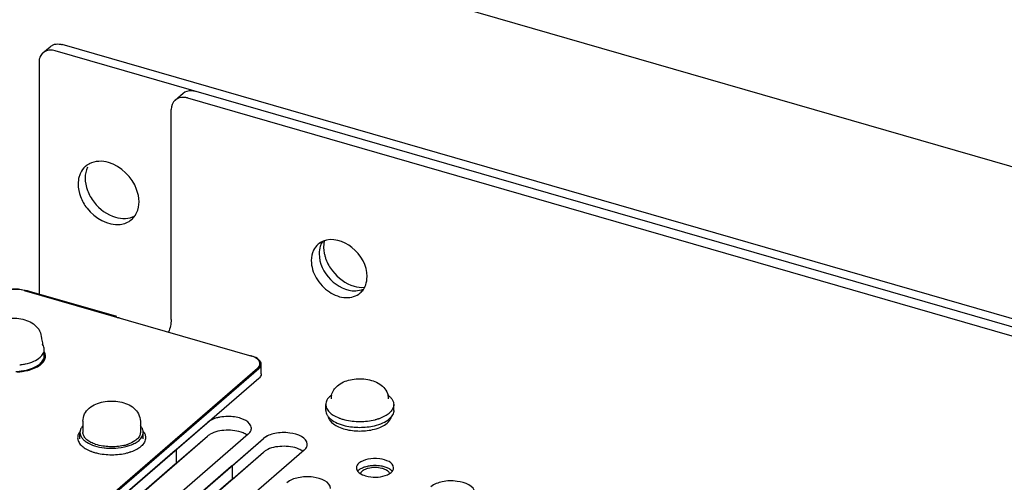
# Model space of a CAD drawing. Units: millimetres. Extents: x 0 to 864, y 0 to 559.
# Drawn here: x 123 to 149, y 449 to 461 of the extents above; entities that cross this region are included whole.
import ezdxf

# ---------------------------------------------------------------- set-up
doc = ezdxf.new("R2010")
doc.units = ezdxf.units.MM
doc.header["$LTSCALE"] = 47.498
doc.layers.get('0').update_dxf_attribs({"linetype": 'CONTINUOUS'})
for name, color, linetype in [('0004___ALL_AXES_PRT', 7, 'CONTINUOUS'), ('002___PRT_ALL_AXES', 7, 'CONTINUOUS'), ('02___PRT_ALL_AXES', 7, 'CONTINUOUS'), ('ROUNDS', 7, 'CONTINUOUS')]:
    doc.layers.add(name, color=color, linetype=linetype)

msp = doc.modelspace()

# ---------------------------------------------------------------- linework, layer by layer
at = {"color": 7, "linetype": 'CONTINUOUS'}
for p, q in [((131.275, 450.516), (131.275, 450.665)), ((133.015, 450.516), (133.015, 450.665)), ((127.421, 449.138), (122.58, 444.947)), ((128.85, 448.726), (124.009, 444.534))]:
    msp.add_line(p, q, dxfattribs=at)
at = {"color": 3, "linetype": 'CONTINUOUS'}
for p, q in [((127.421, 449.489), (122.546, 445.267)), ((128.85, 449.077), (123.975, 444.855))]:
    msp.add_line(p, q, dxfattribs=at)
at = {"color": 2, "linetype": 'CONTINUOUS'}
msp.add_circle((139.441, 439.013), 48.686, dxfattribs=at)
at = {"color": 7, "linetype": 'CONTINUOUS'}
for centre, radius, start, end in [((123.618, 452.19), 0.409, 0.0003, 1.9393), ((131.746, 450.473), 0.541, 126.7535, 130.842), ((131.823, 450.808), 0.413, 166.1283, 179.9536), ((132.468, 450.808), 0.413, 0.0459, 13.9875), ((132.077, 451.56), 1.323, 253.9123, 256.1669), ((132.205, 451.594), 1.359, 284.0477, 284.1841), ((132.207, 451.585), 1.35, 284.1839, 284.4541), ((132.225, 451.519), 1.281, 284.4368, 288.0561), ((132.262, 451.399), 1.155, 288.1067, 289.5914), ((125.725, 450.709), 1.323, 253.9123, 256.1669), ((125.871, 450.674), 1.287, 284.1641, 288.0477), ((125.91, 450.548), 1.155, 288.1067, 289.5914)]:
    msp.add_arc(centre, radius, start, end, dxfattribs=at)
at = {"color": 3, "linetype": 'CONTINUOUS'}
for points, knots in [([(123.689, 453.563), (123.672, 453.568), (123.638, 453.576), (123.604, 453.581), (123.587, 453.583)], [0, 0, 0, 0, 0.505959, 1, 1, 1, 1]), ([(131.398, 448.514), (131.398, 448.691), (130.972, 448.835), (130.597, 448.813), (130.358, 448.733), (130.279, 448.664)], [0, 0, 0, 0, 0.430624, 0.743071, 1, 1, 1, 1])]:
    msp.add_open_spline(points, degree=3, knots=knots, dxfattribs=at)
at = {"color": 7, "linetype": 'CONTINUOUS'}
for points, knots in [([(122.686, 452.697), (122.786, 452.783), (122.985, 452.861), (123.258, 452.886), (123.469, 452.867), (123.665, 452.81), (123.837, 452.709), (123.963, 452.556), (123.994, 452.426), (123.994, 452.362)], [0, 0, 0, 0, 0.245737, 0.378931, 0.512176, 0.639428, 0.760143, 0.879313, 1, 1, 1, 1]), ([(131.572, 451.143), (131.665, 451.224), (131.849, 451.3), (132.102, 451.33), (132.301, 451.321), (132.49, 451.277), (132.66, 451.198), (132.798, 451.076), (132.853, 450.965), (132.868, 450.907)], [0, 0, 0, 0, 0.244411, 0.376614, 0.510143, 0.63916, 0.761449, 0.880289, 1, 1, 1, 1]), ([(131.422, 450.906), (131.434, 450.953), (131.473, 451.041), (131.537, 451.113), (131.572, 451.143)], [0, 0, 0, 0, 0.502621, 1, 1, 1, 1]), ([(132.868, 450.907), (132.89, 450.89), (132.931, 450.855), (132.979, 450.795), (133.008, 450.731), (133.015, 450.687), (133.015, 450.665)], [0, 0, 0, 0, 0.2878, 0.545642, 0.779582, 1, 1, 1, 1]), ([(125.22, 450.572), (125.319, 450.658), (125.519, 450.736), (125.791, 450.76), (126.002, 450.741), (126.199, 450.684), (126.371, 450.583), (126.496, 450.431), (126.528, 450.301), (126.528, 450.236)], [0, 0, 0, 0, 0.245737, 0.378931, 0.512176, 0.639428, 0.760143, 0.879313, 1, 1, 1, 1]), ([(131.392, 450.882), (131.357, 450.853), (131.313, 450.802), (131.28, 450.723), (131.275, 450.684), (131.275, 450.665)], [0, 0, 0, 0, 0.537297, 0.774159, 1, 1, 1, 1]), ([(131.275, 450.665), (131.275, 450.632), (131.293, 450.56), (131.364, 450.466), (131.472, 450.384), (131.559, 450.342), (131.607, 450.323)], [0, 0, 0, 0, 0.198855, 0.424103, 0.690321, 1, 1, 1, 1]), ([(133.015, 450.665), (133.015, 450.646), (133.01, 450.607), (132.978, 450.528), (132.933, 450.477), (132.899, 450.447)], [0, 0, 0, 0, 0.225841, 0.462703, 1, 1, 1, 1]), ([(125.058, 450.236), (125.058, 450.3), (125.09, 450.429), (125.172, 450.53), (125.22, 450.572)], [0, 0, 0, 0, 0.503139, 1, 1, 1, 1]), ([(131.275, 450.516), (131.275, 450.495), (131.281, 450.453), (131.308, 450.392), (131.351, 450.334), (131.434, 450.259), (131.573, 450.18), (131.7, 450.14), (131.769, 450.123)], [0, 0, 0, 0, 0.091398, 0.187901, 0.293521, 0.410728, 0.68239, 1, 1, 1, 1]), ([(132.65, 450.311), (132.698, 450.328), (132.785, 450.365), (132.865, 450.418), (132.899, 450.447)], [0, 0, 0, 0, 0.533755, 1, 1, 1, 1]), ([(133.015, 450.516), (133.015, 450.496), (133.01, 450.457), (132.978, 450.378), (132.933, 450.328), (132.899, 450.298)], [0, 0, 0, 0, 0.225841, 0.462703, 1, 1, 1, 1]), ([(131.607, 450.323), (131.616, 450.32), (131.649, 450.307), (131.684, 450.296), (131.71, 450.288)], [0, 0, 0, 0, 0.24385, 1, 1, 1, 1]), ([(131.761, 450.275), (131.887, 450.244), (132.148, 450.216), (132.409, 450.244), (132.535, 450.276)], [0, 0, 0, 0, 0.500259, 1, 1, 1, 1]), ([(132.521, 450.123), (132.595, 450.141), (132.728, 450.184), (132.85, 450.256), (132.899, 450.298)], [0, 0, 0, 0, 0.542688, 1, 1, 1, 1]), ([(124.985, 449.975), (124.966, 449.951), (124.935, 449.901), (124.923, 449.842), (124.923, 449.814)], [0, 0, 0, 0, 0.523254, 1, 1, 1, 1]), ([(126.603, 449.974), (126.621, 449.95), (126.652, 449.9), (126.663, 449.841), (126.663, 449.814)], [0, 0, 0, 0, 0.522795, 1, 1, 1, 1]), ([(131.769, 450.123), (131.892, 450.094), (132.145, 450.067), (132.398, 450.094), (132.521, 450.123)], [0, 0, 0, 0, 0.499983, 1, 1, 1, 1]), ([(124.923, 449.814), (124.923, 449.781), (124.941, 449.709), (125.012, 449.615), (125.12, 449.533), (125.207, 449.491), (125.255, 449.472)], [0, 0, 0, 0, 0.198855, 0.424103, 0.690321, 1, 1, 1, 1]), ([(126.663, 449.814), (126.663, 449.795), (126.658, 449.756), (126.626, 449.677), (126.581, 449.626), (126.547, 449.596)], [0, 0, 0, 0, 0.225841, 0.462703, 1, 1, 1, 1]), ([(125.255, 449.472), (125.264, 449.469), (125.297, 449.456), (125.332, 449.445), (125.358, 449.437)], [0, 0, 0, 0, 0.24385, 1, 1, 1, 1]), ([(125.408, 449.424), (125.535, 449.393), (125.797, 449.365), (126.059, 449.394), (126.186, 449.426)], [0, 0, 0, 0, 0.500436, 1, 1, 1, 1]), ([(126.298, 449.46), (126.346, 449.477), (126.433, 449.514), (126.513, 449.567), (126.547, 449.596)], [0, 0, 0, 0, 0.533755, 1, 1, 1, 1])]:
    msp.add_open_spline(points, degree=3, knots=knots, dxfattribs=at)
at = {"color": 3, "linetype": 'CONTINUOUS'}
msp.add_open_spline([(127.317, 452.84), (127.317, 452.731), (127.291, 452.621), (127.25, 452.521)], degree=3, dxfattribs=at)
at = {"color": 7, "linetype": 'CONTINUOUS'}
msp.add_open_spline([(123.995, 452.349), (124.014, 452.303), (124.025, 452.253), (124.027, 452.204)], degree=3, dxfattribs=at)
at = {"layer": '0004___ALL_AXES_PRT', "color": 7, "linetype": 'CONTINUOUS'}
for centre, radius, start, end in [((125.455, 456.382), 0.504, 125.4019, 130.8311), ((125.461, 456.374), 0.514, 117.6456, 125.3738), ((125.967, 455.79), 0.513, 310.8723, 325.0057), ((125.944, 455.806), 0.541, 324.9944, 334.8989)]:
    msp.add_arc(centre, radius, start, end, dxfattribs=at)
at = {"layer": '0004___ALL_AXES_PRT', "color": 3, "linetype": 'CONTINUOUS'}
msp.add_arc((131.97, 454.701), 0.75, 177.1413, 180.0064, dxfattribs=at)
at = {"layer": '0004___ALL_AXES_PRT', "color": 7, "linetype": 'CONTINUOUS'}
for points in [[(125.125, 456.764), (125.07, 456.716), (125.025, 456.655), (124.994, 456.589)], [(125.714, 456.862), (125.556, 456.908), (125.368, 456.906), (125.222, 456.829)], [(126.434, 456.173), (126.319, 456.485), (126.033, 456.77), (125.714, 456.862)], [(124.961, 456.501), (124.943, 456.438), (124.935, 456.373), (124.935, 456.308)], [(124.935, 456.308), (124.935, 456.201), (124.957, 456.093), (124.994, 455.993)], [(126.494, 455.858), (126.494, 455.965), (126.471, 456.073), (126.434, 456.173)], [(126.434, 455.577), (126.475, 455.664), (126.494, 455.762), (126.494, 455.858)], [(126.012, 455.277), (126.117, 455.29), (126.223, 455.333), (126.303, 455.402)]]:
    msp.add_open_spline(points, degree=3, dxfattribs=at)
at = {"layer": '0004___ALL_AXES_PRT', "color": 3, "linetype": 'CONTINUOUS'}
for points in [[(125.174, 456.745), (125.133, 456.658), (125.115, 456.56), (125.115, 456.464)], [(125.115, 456.464), (125.115, 456.357), (125.137, 456.249), (125.174, 456.148)], [(125.174, 456.148), (125.214, 456.04), (125.272, 455.938), (125.343, 455.847)], [(125.343, 455.847), (125.481, 455.669), (125.678, 455.522), (125.894, 455.459)], [(125.894, 455.459), (126.052, 455.414), (126.241, 455.416), (126.386, 455.492)], [(131.279, 454.386), (131.319, 454.278), (131.378, 454.175), (131.448, 454.084)], [(131.448, 454.084), (131.586, 453.907), (131.784, 453.759), (132, 453.697)], [(132, 453.697), (132.085, 453.672), (132.177, 453.66), (132.266, 453.667)]]:
    msp.add_open_spline(points, degree=3, dxfattribs=at)
at = {"layer": '0004___ALL_AXES_PRT', "color": 7, "linetype": 'CONTINUOUS'}
for points, knots in [([(124.994, 456.589), (124.987, 456.575), (124.975, 456.546), (124.965, 456.516), (124.961, 456.501)], [0, 0, 0, 0, 0.495859, 1, 1, 1, 1]), ([(124.994, 455.993), (125.034, 455.885), (125.241, 455.509), (125.7, 455.238), (126.012, 455.277)], [0, 0, 0, 0, 0.267858, 1, 1, 1, 1])]:
    msp.add_open_spline(points, degree=3, knots=knots, dxfattribs=at)
at = {"layer": '0004___ALL_AXES_PRT', "color": 3, "linetype": 'CONTINUOUS'}
for points, knots in [([(131.22, 454.701), (131.22, 454.677), (131.222, 454.628), (131.229, 454.58), (131.233, 454.555)], [0, 0, 0, 0, 0.492722, 1, 1, 1, 1]), ([(131.239, 454.864), (131.234, 454.844), (131.226, 454.802), (131.222, 454.76), (131.221, 454.739)], [0, 0, 0, 0, 0.494638, 1, 1, 1, 1]), ([(131.233, 454.555), (131.238, 454.527), (131.251, 454.47), (131.269, 454.414), (131.279, 454.386)], [0, 0, 0, 0, 0.494052, 1, 1, 1, 1])]:
    msp.add_open_spline(points, degree=3, knots=knots, dxfattribs=at)
at = {"layer": '002___PRT_ALL_AXES', "color": 3, "linetype": 'CONTINUOUS'}
for p, q in [((122.546, 445.267), (128.251, 450.209)), ((127.449, 449.512), (128.251, 450.208)), ((128.274, 450.227), (128.274, 450.226)), ((128.771, 450.359), (128.77, 450.359)), ((129.291, 449.909), (123.585, 444.967)), ((123.975, 444.855), (129.68, 449.796)), ((128.878, 449.099), (129.68, 449.796)), ((130.72, 449.496), (125.014, 444.555))]:
    msp.add_line(p, q, dxfattribs=at)
at = {"layer": '002___PRT_ALL_AXES', "color": 7, "linetype": 'CONTINUOUS'}
for p, q in [((122.58, 444.947), (128.251, 449.858)), ((127.449, 449.161), (128.251, 449.857)), ((124.009, 444.534), (129.68, 449.445)), ((127.449, 449.512), (127.449, 449.161)), ((128.878, 448.748), (129.68, 449.445)), ((128.878, 449.099), (128.878, 448.748))]:
    msp.add_line(p, q, dxfattribs=at)
for centre, radius, start, end in [((131.66, 454.551), 0.552, 160.3036, 162.5279), ((132.815, 448.831), 0.207, 39.1316, 40.7911)]:
    msp.add_arc(centre, radius, start, end, dxfattribs=at)
at = {"layer": '002___PRT_ALL_AXES', "color": 3, "linetype": 'CONTINUOUS'}
for centre, radius, start, end in [((128.495, 449.927), 0.373, 126.3312, 130.825), ((128.494, 449.927), 0.372, 126.3828, 130.9193)]:
    msp.add_arc(centre, radius, start, end, dxfattribs=at)
for points, knots in [([(132.332, 453.939), (132.332, 454.219), (132.052, 454.751), (131.437, 454.945), (131.204, 454.847)], [0, 0, 0, 0, 0.525466, 1, 1, 1, 1]), ([(130.903, 454.351), (130.903, 454.197), (131.005, 453.877), (131.335, 453.528), (131.764, 453.354), (132.061, 453.438), (132.157, 453.522)], [0, 0, 0, 0, 0.258549, 0.534126, 0.786143, 1, 1, 1, 1]), ([(128.566, 450.34), (128.537, 450.335), (128.435, 450.312), (128.335, 450.272), (128.274, 450.227)], [0, 0, 0, 0, 0.278577, 1, 1, 1, 1]), ([(129.371, 450.059), (129.371, 450.1), (129.31, 450.225), (129.08, 450.331), (128.883, 450.359), (128.77, 450.359)], [0, 0, 0, 0, 0.171693, 0.531381, 1, 1, 1, 1]), ([(129.371, 450.059), (129.371, 450.1), (129.31, 450.225), (129.081, 450.331), (128.883, 450.359), (128.771, 450.359)], [0, 0, 0, 0, 0.171714, 0.531371, 1, 1, 1, 1]), ([(129.362, 450.006), (129.365, 450.015), (129.369, 450.032), (129.371, 450.05), (129.371, 450.059)], [0, 0, 0, 0, 0.505687, 1, 1, 1, 1]), ([(129.362, 450.006), (129.365, 450.015), (129.369, 450.032), (129.371, 450.05), (129.371, 450.059)], [0, 0, 0, 0, 0.505687, 1, 1, 1, 1]), ([(130.8, 449.646), (130.8, 449.823), (130.373, 449.967), (129.999, 449.944), (129.76, 449.865), (129.68, 449.796)], [0, 0, 0, 0, 0.430624, 0.743071, 1, 1, 1, 1]), ([(130.8, 449.646), (130.8, 449.823), (130.373, 449.967), (129.998, 449.944), (129.76, 449.865), (129.68, 449.796)], [0, 0, 0, 0, 0.430754, 0.743223, 1, 1, 1, 1]), ([(130.791, 449.594), (130.794, 449.602), (130.798, 449.62), (130.8, 449.637), (130.8, 449.646)], [0, 0, 0, 0, 0.505687, 1, 1, 1, 1]), ([(130.791, 449.594), (130.794, 449.602), (130.798, 449.62), (130.8, 449.637), (130.8, 449.646)], [0, 0, 0, 0, 0.505687, 1, 1, 1, 1]), ([(127.449, 449.512), (127.444, 449.508), (127.435, 449.501), (127.425, 449.493), (127.421, 449.489)], [0, 0, 0, 0, 0.508042, 1, 1, 1, 1]), ([(133.011, 449.043), (133.011, 449.184), (132.673, 449.298), (132.375, 449.28), (132.186, 449.217), (132.123, 449.162)], [0, 0, 0, 0, 0.430624, 0.743071, 1, 1, 1, 1]), ([(128.878, 449.099), (128.873, 449.095), (128.864, 449.088), (128.854, 449.081), (128.85, 449.077)], [0, 0, 0, 0, 0.508042, 1, 1, 1, 1]), ([(132.059, 449.043), (132.059, 449.027), (132.078, 448.945), (132.156, 448.894), (132.215, 448.867)], [0, 0, 0, 0, 0.20642, 1, 1, 1, 1]), ([(132.215, 448.867), (132.262, 448.846), (132.471, 448.786), (132.705, 448.799), (132.855, 448.867)], [0, 0, 0, 0, 0.239426, 1, 1, 1, 1]), ([(135.087, 448.409), (135.087, 448.585), (134.66, 448.729), (134.286, 448.707), (134.047, 448.628), (133.967, 448.559)], [0, 0, 0, 0, 0.430624, 0.743071, 1, 1, 1, 1])]:
    msp.add_open_spline(points, degree=3, knots=knots, dxfattribs=at)
for points in [[(131.077, 454.769), (131.028, 454.726), (130.988, 454.673), (130.96, 454.614)], [(131.204, 454.847), (131.158, 454.828), (131.115, 454.801), (131.077, 454.769)], [(130.96, 454.614), (130.92, 454.534), (130.903, 454.441), (130.903, 454.351)], [(132.297, 453.728), (132.321, 453.795), (132.332, 453.868), (132.332, 453.939)], [(132.239, 453.613), (132.263, 453.649), (132.282, 453.688), (132.297, 453.728)], [(132.157, 453.522), (132.188, 453.548), (132.216, 453.58), (132.239, 453.613)], [(128.77, 450.359), (128.702, 450.358), (128.633, 450.353), (128.565, 450.34)], [(129.291, 449.909), (129.321, 449.935), (129.348, 449.968), (129.362, 450.006)], [(129.291, 449.909), (129.321, 449.935), (129.348, 449.968), (129.362, 450.006)], [(130.72, 449.496), (130.75, 449.522), (130.777, 449.556), (130.791, 449.594)], [(130.72, 449.496), (130.75, 449.522), (130.777, 449.556), (130.791, 449.594)], [(132.123, 449.162), (132.089, 449.133), (132.059, 449.088), (132.059, 449.043)], [(132.855, 448.867), (132.888, 448.882), (132.92, 448.901), (132.948, 448.924)], [(132.948, 448.924), (132.982, 448.954), (133.011, 448.998), (133.011, 449.043)]]:
    msp.add_open_spline(points, degree=3, dxfattribs=at)
at = {"layer": '002___PRT_ALL_AXES', "color": 7, "linetype": 'CONTINUOUS'}
for points in [[(131.133, 454.717), (131.114, 454.656), (131.105, 454.591), (131.105, 454.527)], [(131.198, 454.852), (131.174, 454.817), (131.154, 454.778), (131.14, 454.737)], [(132.04, 453.577), (132.108, 453.58), (132.177, 453.594), (132.24, 453.621)], [(128.315, 449.903), (128.293, 449.89), (128.271, 449.875), (128.251, 449.857)], [(129.262, 449.88), (129.229, 449.904), (129.193, 449.922), (129.156, 449.938)], [(129.744, 449.49), (129.721, 449.477), (129.7, 449.462), (129.68, 449.445)], [(130.691, 449.468), (130.658, 449.491), (130.622, 449.51), (130.585, 449.525)]]:
    msp.add_open_spline(points, degree=3, dxfattribs=at)
for points, knots in [([(131.105, 454.527), (131.105, 454.285), (131.332, 453.812), (131.807, 453.569), (132.04, 453.577)], [0, 0, 0, 0, 0.508285, 1, 1, 1, 1]), ([(129.157, 449.938), (129.021, 449.994), (128.729, 450.03), (128.436, 449.973), (128.315, 449.903)], [0, 0, 0, 0, 0.512132, 1, 1, 1, 1]), ([(130.586, 449.525), (130.45, 449.582), (130.158, 449.618), (129.865, 449.561), (129.744, 449.49)], [0, 0, 0, 0, 0.512132, 1, 1, 1, 1]), ([(127.449, 449.161), (127.444, 449.157), (127.435, 449.15), (127.425, 449.142), (127.421, 449.138)], [0, 0, 0, 0, 0.508042, 1, 1, 1, 1]), ([(132.124, 448.991), (132.121, 448.988), (132.111, 448.979), (132.102, 448.969), (132.095, 448.961)], [0, 0, 0, 0, 0.259752, 1, 1, 1, 1]), ([(132.124, 448.991), (132.145, 449.009), (132.197, 449.042), (132.289, 449.077), (132.394, 449.101), (132.508, 449.111), (132.623, 449.108), (132.733, 449.09), (132.832, 449.06), (132.891, 449.031), (132.916, 449.014)], [0, 0, 0, 0, 0.101624, 0.219746, 0.350871, 0.489702, 0.630042, 0.765526, 0.890337, 1, 1, 1, 1]), ([(132.21, 448.966), (132.205, 448.961), (132.185, 448.942), (132.17, 448.918), (132.164, 448.899)], [0, 0, 0, 0, 0.276934, 1, 1, 1, 1]), ([(132.21, 448.966), (132.212, 448.967), (132.218, 448.972), (132.225, 448.977), (132.23, 448.981)], [0, 0, 0, 0, 0.243392, 1, 1, 1, 1]), ([(132.23, 448.981), (132.249, 448.994), (132.292, 449.017), (132.393, 449.05), (132.535, 449.066), (132.676, 449.05), (132.778, 449.017), (132.821, 448.994), (132.84, 448.981)], [0, 0, 0, 0, 0.107041, 0.228888, 0.499773, 0.770786, 0.892781, 1, 1, 1, 1]), ([(132.84, 448.981), (132.848, 448.975), (132.876, 448.954), (132.899, 448.924), (132.906, 448.899)], [0, 0, 0, 0, 0.285222, 1, 1, 1, 1]), ([(132.916, 449.014), (132.921, 449.01), (132.941, 448.996), (132.959, 448.979), (132.971, 448.966)], [0, 0, 0, 0, 0.266528, 1, 1, 1, 1]), ([(128.878, 448.748), (128.873, 448.745), (128.864, 448.737), (128.854, 448.73), (128.85, 448.726)], [0, 0, 0, 0, 0.508042, 1, 1, 1, 1])]:
    msp.add_open_spline(points, degree=3, knots=knots, dxfattribs=at)
at = {"layer": '02___PRT_ALL_AXES', "color": 7, "linetype": 'CONTINUOUS'}
for p, q in [((123.994, 452.362), (123.994, 452.348)), ((124.069, 451.914), (124.069, 452.076)), ((125.058, 450.236), (125.058, 449.95)), ((126.528, 450.236), (126.528, 449.95)), ((124.983, 449.788), (124.983, 449.95)), ((126.603, 449.788), (126.603, 449.95)), ((125.712, 449.547), (125.715, 449.547))]:
    msp.add_line(p, q, dxfattribs=at)
for centre, radius, start, end in [((123.784, 452.042), 0.293, 31.4178, 33.7139), ((123.262, 453.075), 1.567, 272.9987, 277.5902), ((123.295, 453.066), 1.567, 272.9987, 277.5902), ((123.335, 452.704), 1.188, 284.6679, 287.4398), ((125.187, 449.95), 0.204, 172.9531, 179.9855), ((126.399, 449.95), 0.204, 0.0073, 6.4497), ((125.691, 450.562), 0.967, 249.7552, 252.0293), ((125.857, 450.684), 1.095, 282.9384, 287.5028), ((125.879, 450.611), 1.018, 287.5324, 287.8592), ((125.887, 450.588), 0.994, 287.8566, 288.8213), ((125.897, 450.558), 0.963, 288.8226, 289.5778), ((125.79, 451.113), 1.567, 263.2086, 267.1463), ((125.793, 451.145), 1.6, 267.2046, 276.0716)]:
    msp.add_arc(centre, radius, start, end, dxfattribs=at)
for points, knots in [([(124.069, 452.076), (124.069, 452.096), (124.063, 452.138), (124.045, 452.176), (124.034, 452.194)], [0, 0, 0, 0, 0.485038, 1, 1, 1, 1]), ([(123.961, 451.874), (123.993, 451.901), (124.035, 451.948), (124.065, 452.022), (124.069, 452.058), (124.069, 452.076)], [0, 0, 0, 0, 0.537302, 0.774158, 1, 1, 1, 1]), ([(123.961, 451.711), (123.993, 451.739), (124.035, 451.786), (124.065, 451.859), (124.069, 451.896), (124.069, 451.914)], [0, 0, 0, 0, 0.537302, 0.774158, 1, 1, 1, 1]), ([(124.102, 451.904), (124.102, 451.923), (124.096, 451.963), (124.08, 451.999), (124.07, 452.016)], [0, 0, 0, 0, 0.486531, 1, 1, 1, 1]), ([(123.44, 451.681), (123.452, 451.683), (123.503, 451.689), (123.552, 451.698), (123.589, 451.706)], [0, 0, 0, 0, 0.254277, 1, 1, 1, 1]), ([(123.589, 451.706), (123.662, 451.722), (123.793, 451.763), (123.914, 451.833), (123.961, 451.874)], [0, 0, 0, 0, 0.543823, 1, 1, 1, 1]), ([(123.678, 451.548), (123.739, 451.565), (123.851, 451.604), (123.953, 451.666), (123.993, 451.702)], [0, 0, 0, 0, 0.540375, 1, 1, 1, 1]), ([(123.691, 451.571), (123.709, 451.577), (123.778, 451.6), (123.844, 451.631), (123.889, 451.659)], [0, 0, 0, 0, 0.266946, 1, 1, 1, 1]), ([(123.889, 451.659), (123.896, 451.663), (123.921, 451.679), (123.944, 451.697), (123.961, 451.711)], [0, 0, 0, 0, 0.260676, 1, 1, 1, 1]), ([(123.993, 451.702), (124.025, 451.729), (124.067, 451.776), (124.097, 451.85), (124.102, 451.887), (124.102, 451.904)], [0, 0, 0, 0, 0.537302, 0.774158, 1, 1, 1, 1]), ([(123.469, 451.523), (123.483, 451.524), (123.539, 451.533), (123.595, 451.544), (123.636, 451.555)], [0, 0, 0, 0, 0.255641, 1, 1, 1, 1]), ([(123.502, 451.513), (123.517, 451.515), (123.576, 451.524), (123.635, 451.537), (123.678, 451.548)], [0, 0, 0, 0, 0.256106, 1, 1, 1, 1]), ([(131.339, 450.354), (131.345, 450.319), (131.38, 450.246), (131.476, 450.157), (131.609, 450.083), (131.713, 450.048), (131.769, 450.033)], [0, 0, 0, 0, 0.19108, 0.417927, 0.688759, 1, 1, 1, 1]), ([(132.521, 450.033), (132.585, 450.05), (132.7, 450.09), (132.805, 450.153), (132.847, 450.19)], [0, 0, 0, 0, 0.541043, 1, 1, 1, 1]), ([(132.847, 450.19), (132.873, 450.212), (132.917, 450.26), (132.944, 450.32), (132.951, 450.349)], [0, 0, 0, 0, 0.535001, 1, 1, 1, 1]), ([(124.983, 449.95), (124.983, 449.928), (124.992, 449.88), (125.027, 449.813), (125.084, 449.751), (125.19, 449.673), (125.366, 449.598), (125.521, 449.566), (125.605, 449.556)], [0, 0, 0, 0, 0.086364, 0.17939, 0.283849, 0.402099, 0.679384, 1, 1, 1, 1]), ([(125.056, 450.118), (125.037, 450.097), (125.005, 450.053), (124.988, 450.001), (124.985, 449.975)], [0, 0, 0, 0, 0.526855, 1, 1, 1, 1]), ([(125.357, 449.655), (125.313, 449.671), (125.235, 449.706), (125.138, 449.777), (125.074, 449.858), (125.058, 449.921), (125.058, 449.95)], [0, 0, 0, 0, 0.311239, 0.578311, 0.802998, 1, 1, 1, 1]), ([(126.528, 449.95), (126.528, 449.918), (126.508, 449.846), (126.459, 449.792), (126.43, 449.767)], [0, 0, 0, 0, 0.460783, 1, 1, 1, 1]), ([(126.495, 449.748), (126.527, 449.776), (126.568, 449.823), (126.598, 449.896), (126.603, 449.933), (126.603, 449.95)], [0, 0, 0, 0, 0.537302, 0.774158, 1, 1, 1, 1]), ([(126.602, 449.973), (126.599, 449.999), (126.582, 450.053), (126.549, 450.098), (126.529, 450.12)], [0, 0, 0, 0, 0.472542, 1, 1, 1, 1]), ([(131.769, 450.033), (131.891, 450.001), (132.145, 449.973), (132.399, 450.001), (132.521, 450.033)], [0, 0, 0, 0, 0.500015, 1, 1, 1, 1]), ([(126.102, 449.617), (125.984, 449.59), (125.744, 449.57), (125.505, 449.606), (125.393, 449.642)], [0, 0, 0, 0, 0.506789, 1, 1, 1, 1]), ([(125.963, 449.554), (126.067, 449.565), (126.217, 449.596), (126.392, 449.673), (126.464, 449.722), (126.495, 449.748)], [0, 0, 0, 0, 0.549101, 0.789492, 1, 1, 1, 1]), ([(126.43, 449.767), (126.416, 449.755), (126.352, 449.706), (126.278, 449.672), (126.219, 449.651)], [0, 0, 0, 0, 0.224846, 1, 1, 1, 1])]:
    msp.add_open_spline(points, degree=3, knots=knots, dxfattribs=at)
at = {"layer": 'ROUNDS', "color": 7, "linetype": 'CONTINUOUS'}
for p, q in [((133.669, 461.139), (166.704, 451.603)), ((124.036, 459.672), (124.216, 459.827)), ((175.662, 444.912), (124.35, 459.724)), ((123.934, 459.429), (123.934, 453.492)), ((127.419, 458.461), (127.621, 458.636)), ((129.622, 451.452), (129.622, 451.699)), ((129.557, 451.332), (116.537, 440.056))]:
    msp.add_line(p, q, dxfattribs=at)
at = {"layer": 'ROUNDS', "color": 3, "linetype": 'CONTINUOUS'}
for p, q in [((175.842, 445.068), (124.53, 459.88)), ((127.733, 458.514), (171.874, 445.771)), ((127.317, 452.84), (127.317, 458.218)), ((123.555, 453.588), (129.382, 451.907)), ((125.924, 452.918), (123.689, 453.563)), ((129.525, 451.588), (116.505, 440.312)), ((129.557, 451.579), (116.537, 440.303))]:
    msp.add_line(p, q, dxfattribs=at)
for centre, radius, start, end in [((124.392, 459.624), 0.269, 125.426, 130.8436), ((123.385, 452.877), 0.731, 73.9186, 76.4761), ((129.165, 451.277), 0.665, 70.8976, 73.9211)]:
    msp.add_arc(centre, radius, start, end, dxfattribs=at)
at = {"layer": 'ROUNDS', "color": 7, "linetype": 'CONTINUOUS'}
msp.add_arc((124.212, 459.468), 0.269, 125.426, 130.8436, dxfattribs=at)
msp.add_open_spline([(124.35, 459.724), (124.255, 459.752), (124.137, 459.745), (124.056, 459.687)], degree=3, dxfattribs=at)
at = {"layer": 'ROUNDS', "color": 3, "linetype": 'CONTINUOUS'}
for points, knots in [([(124.236, 459.843), (124.256, 459.857), (124.299, 459.88), (124.347, 459.891), (124.371, 459.895)], [0, 0, 0, 0, 0.490622, 1, 1, 1, 1]), ([(124.371, 459.895), (124.397, 459.898), (124.451, 459.898), (124.504, 459.888), (124.53, 459.88)], [0, 0, 0, 0, 0.486865, 1, 1, 1, 1]), ([(127.733, 458.514), (127.704, 458.522), (127.598, 458.543), (127.478, 458.513), (127.419, 458.461)], [0, 0, 0, 0, 0.275437, 1, 1, 1, 1]), ([(123.555, 453.588), (123.458, 453.617), (123.259, 453.633), (123.061, 453.593), (122.976, 453.55)], [0, 0, 0, 0, 0.516199, 1, 1, 1, 1]), ([(123.556, 453.587), (123.463, 453.61), (123.274, 453.621), (123.088, 453.581), (123.008, 453.541)], [0, 0, 0, 0, 0.519663, 1, 1, 1, 1]), ([(126.006, 452.877), (125.996, 452.879), (125.972, 452.883), (125.948, 452.882), (125.934, 452.881)], [0, 0, 0, 0, 0.428803, 1, 1, 1, 1]), ([(129.605, 451.761), (129.597, 451.777), (129.54, 451.849), (129.451, 451.887), (129.382, 451.907)], [0, 0, 0, 0, 0.203345, 1, 1, 1, 1]), ([(129.589, 451.708), (129.589, 451.724), (129.573, 451.8), (129.502, 451.851), (129.449, 451.878)], [0, 0, 0, 0, 0.209669, 1, 1, 1, 1]), ([(129.525, 451.588), (129.535, 451.597), (129.567, 451.629), (129.589, 451.675), (129.589, 451.708)], [0, 0, 0, 0, 0.285481, 1, 1, 1, 1]), ([(129.557, 451.579), (129.567, 451.587), (129.6, 451.62), (129.622, 451.666), (129.622, 451.699)], [0, 0, 0, 0, 0.285481, 1, 1, 1, 1])]:
    msp.add_open_spline(points, degree=3, knots=knots, dxfattribs=at)
at = {"layer": 'ROUNDS', "color": 7, "linetype": 'CONTINUOUS'}
for points, knots in [([(123.966, 459.579), (123.955, 459.556), (123.939, 459.507), (123.934, 459.455), (123.934, 459.429)], [0, 0, 0, 0, 0.487401, 1, 1, 1, 1]), ([(124.036, 459.672), (124.022, 459.659), (123.995, 459.63), (123.974, 459.596), (123.966, 459.579)], [0, 0, 0, 0, 0.494978, 1, 1, 1, 1]), ([(127.621, 458.636), (127.681, 458.688), (127.8, 458.719), (127.907, 458.698), (127.935, 458.689)], [0, 0, 0, 0, 0.724563, 1, 1, 1, 1]), ([(129.622, 451.452), (129.622, 451.441), (129.615, 451.395), (129.584, 451.355), (129.557, 451.332)], [0, 0, 0, 0, 0.227619, 1, 1, 1, 1])]:
    msp.add_open_spline(points, degree=3, knots=knots, dxfattribs=at)
at = {"layer": 'ROUNDS', "color": 3, "linetype": 'CONTINUOUS'}
for points in [[(127.419, 458.461), (127.352, 458.404), (127.317, 458.306), (127.317, 458.218)], [(129.449, 451.878), (129.427, 451.888), (129.405, 451.898), (129.383, 451.905)], [(129.622, 451.699), (129.622, 451.72), (129.615, 451.742), (129.605, 451.761)]]:
    msp.add_open_spline(points, degree=3, dxfattribs=at)

doc.saveas('drawing.dxf')
